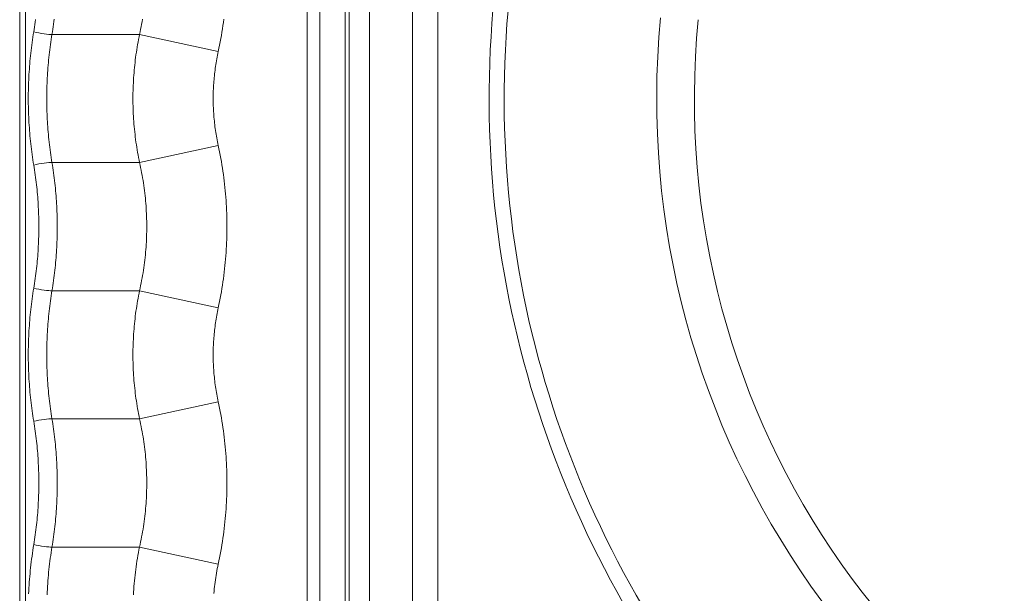
# Model space of a CAD drawing. Units: inches. Extents: x 0 to 7748, y 0 to 5526.
# Drawn here: x 1502 to 1580, y 1479 to 1525 of the extents above; entities that cross this region are included whole.
import ezdxf

# ---------------------------------------------------------------- set-up
doc = ezdxf.new("R2010")
doc.units = ezdxf.units.IN
doc.header["$MEASUREMENT"] = 0
doc.layers.add('1', color=7, linetype='Continuous', true_color=0xffffff)

msp = doc.modelspace()

# ---------------------------------------------------------------- linework, layer by layer
at = {"layer": '1', "color": 3, "linetype": 'Continuous', "lineweight": 0}
for p, q in [((1528.413136, 1443.680361), (1528.413136, 1693.080361)), ((1530.013136, 1691.680361), (1530.013136, 1443.680361)), ((1533.413136, 1445.680361), (1533.413136, 1688.680361)), ((1535.413136, 1548.933361), (1535.413136, 1450.680361)), ((1526.08068, 1470.680361), (1526.08068, 1545.680361)), ((1528.08068, 1545.680361), (1528.08068, 1470.680361)), ((1502.35106, 1544.680361), (1502.35106, 1471.680361)), ((1502.798942, 1544.680361), (1502.798942, 1471.680361)), ((1525.08068, 1471.680361), (1525.08068, 1544.680361)), ((1504.904613, 1523.390182), (1511.826509, 1523.390182)), ((1511.826509, 1523.390182), (1518.051049, 1522.037292)), ((1511.826509, 1513.250301), (1518.051049, 1514.603191)), ((1504.904613, 1513.250301), (1511.826509, 1513.250301)), ((1504.904613, 1503.11042), (1511.826509, 1503.11042)), ((1511.826509, 1503.11042), (1518.051049, 1501.75753)), ((1511.826509, 1492.970539), (1518.051049, 1494.323429)), ((1504.904613, 1492.970539), (1511.826509, 1492.970539)), ((1504.904613, 1482.830658), (1511.826509, 1482.830658)), ((1511.826509, 1482.830658), (1518.051049, 1481.477768))]:
    msp.add_line(p, q, dxfattribs=at)
for points in [[(1503.463276, 1523.583452), (1503.494999, 1523.778519), (1503.525383, 1523.973586), (1503.554433, 1524.168653), (1503.582154, 1524.363719), (1503.608549, 1524.558786)], [(1505.081423, 1524.600631), (1505.055356, 1524.398732), (1505.027933, 1524.196897), (1504.999151, 1523.995124), (1504.969006, 1523.793414), (1504.937494, 1523.591766), (1504.904613, 1523.390182)], [(1511.826509, 1523.390182), (1511.871314, 1523.591062), (1511.914308, 1523.792241), (1511.955489, 1523.993718), (1511.994856, 1524.195495), (1512.032407, 1524.397571), (1512.068141, 1524.599947)], [(1518.494132, 1524.599852), (1518.459745, 1524.342049), (1518.423149, 1524.084591), (1518.384346, 1523.827476), (1518.34334, 1523.570706), (1518.300131, 1523.314278), (1518.25472, 1523.058194), (1518.207106, 1522.802454), (1518.15729, 1522.547056), (1518.105271, 1522.292003), (1518.051049, 1522.037292)], [(1503.463276, 1513.057031), (1503.429038, 1513.267559), (1503.396245, 1513.478088), (1503.364892, 1513.688616), (1503.334974, 1513.899145), (1503.306486, 1514.109673), (1503.279424, 1514.320202), (1503.253781, 1514.53073), (1503.229553, 1514.741258), (1503.206736, 1514.951787), (1503.185324, 1515.162315), (1503.165311, 1515.372844), (1503.146694, 1515.583372), (1503.129467, 1515.793901), (1503.113628, 1516.004429), (1503.099174, 1516.214957), (1503.086104, 1516.425486), (1503.074416, 1516.636014), (1503.06411, 1516.846543), (1503.055183, 1517.057071), (1503.047633, 1517.267599), (1503.04146, 1517.478128), (1503.036662, 1517.688656), (1503.033236, 1517.899185), (1503.031182, 1518.109713), (1503.030497, 1518.320242), (1503.031182, 1518.53077), (1503.033236, 1518.741298), (1503.036662, 1518.951827), (1503.04146, 1519.162355), (1503.047633, 1519.372884), (1503.055183, 1519.583412), (1503.06411, 1519.793941), (1503.074416, 1520.004469), (1503.086104, 1520.214997), (1503.099174, 1520.425526), (1503.113628, 1520.636054), (1503.129467, 1520.846583), (1503.146694, 1521.057111), (1503.165311, 1521.267639), (1503.185324, 1521.478168), (1503.206736, 1521.688696), (1503.229553, 1521.899225), (1503.253781, 1522.109753), (1503.279424, 1522.320282), (1503.306486, 1522.53081), (1503.334974, 1522.741338), (1503.364892, 1522.951867), (1503.396245, 1523.162395), (1503.429038, 1523.372924), (1503.463276, 1523.583452)], [(1504.904613, 1523.390182), (1504.871906, 1523.188505), (1504.840535, 1522.986572), (1504.810499, 1522.784382), (1504.781797, 1522.581936), (1504.75443, 1522.379234), (1504.728397, 1522.176276), (1504.703698, 1521.973062), (1504.680333, 1521.769591), (1504.658304, 1521.565864), (1504.637613, 1521.361903), (1504.618278, 1521.157892), (1504.600306, 1520.953956), (1504.583693, 1520.750084), (1504.568431, 1520.546274), (1504.554517, 1520.342527), (1504.541948, 1520.138843), (1504.530722, 1519.935221), (1504.520837, 1519.731661), (1504.512288, 1519.528164), (1504.505074, 1519.324728), (1504.499192, 1519.121355), (1504.494639, 1518.918043), (1504.491412, 1518.714793), (1504.489508, 1518.511604), (1504.488925, 1518.308477), (1504.489661, 1518.105411), (1504.491715, 1517.902407), (1504.495088, 1517.699463), (1504.49978, 1517.496581), (1504.505791, 1517.293761), (1504.513122, 1517.091002), (1504.521773, 1516.888304), (1504.531745, 1516.685667), (1504.543037, 1516.483092), (1504.555651, 1516.280578), (1504.569586, 1516.078126), (1504.584843, 1515.875735), (1504.601421, 1515.673406), (1504.619324, 1515.471138), (1504.638554, 1515.268932), (1504.659115, 1515.066788), (1504.681009, 1514.864706), (1504.704242, 1514.662686), (1504.728815, 1514.460728), (1504.754733, 1514.258833), (1504.781999, 1514.057001), (1504.810617, 1513.855231), (1504.840589, 1513.653525), (1504.87192, 1513.451881), (1504.904613, 1513.250301)], [(1511.826509, 1513.250301), (1511.785663, 1513.451801), (1511.746479, 1513.653573), (1511.708959, 1513.855619), (1511.673101, 1514.057938), (1511.638907, 1514.260531), (1511.606375, 1514.463396), (1511.575506, 1514.666534), (1511.546301, 1514.869946), (1511.518762, 1515.073632), (1511.49289, 1515.277602), (1511.468693, 1515.481784), (1511.446198, 1515.685949), (1511.425405, 1515.89004), (1511.406306, 1516.094057), (1511.388896, 1516.298), (1511.373173, 1516.501869), (1511.359131, 1516.705664), (1511.346768, 1516.909386), (1511.33608, 1517.113035), (1511.327062, 1517.316611), (1511.319712, 1517.520113), (1511.314026, 1517.723543), (1511.309999, 1517.9269), (1511.307629, 1518.130185), (1511.306911, 1518.333397), (1511.307842, 1518.536537), (1511.310423, 1518.739605), (1511.314653, 1518.942601), (1511.320532, 1519.145525), (1511.328061, 1519.348376), (1511.337239, 1519.551156), (1511.348068, 1519.753863), (1511.360546, 1519.956498), (1511.374674, 1520.15906), (1511.390453, 1520.361551), (1511.407882, 1520.563969), (1511.426962, 1520.766315), (1511.447692, 1520.968589), (1511.470075, 1521.17079), (1511.494115, 1521.372919), (1511.519815, 1521.574975), (1511.54718, 1521.776959), (1511.576213, 1521.978869), (1511.606919, 1522.180706), (1511.639302, 1522.38247), (1511.673366, 1522.58416), (1511.709115, 1522.785777), (1511.746552, 1522.987319), (1511.785682, 1523.188788), (1511.826509, 1523.390182)], [(1518.051049, 1522.037292), (1518.019636, 1521.889731), (1517.989528, 1521.742111), (1517.960721, 1521.594432), (1517.933213, 1521.446693), (1517.906999, 1521.298896), (1517.882078, 1521.15104), (1517.858446, 1521.003126), (1517.8361, 1520.855153), (1517.815037, 1520.707122), (1517.795254, 1520.559033), (1517.776749, 1520.410886), (1517.759517, 1520.26268), (1517.743557, 1520.114418), (1517.728866, 1519.966097), (1517.715445, 1519.817719), (1517.703293, 1519.669283), (1517.692412, 1519.520789), (1517.6828, 1519.372238), (1517.674457, 1519.223629), (1517.667385, 1519.074963), (1517.661581, 1518.926239), (1517.657048, 1518.777457), (1517.653784, 1518.628617), (1517.65179, 1518.47972), (1517.651065, 1518.330765), (1517.65161, 1518.181753), (1517.653428, 1518.032682), (1517.656521, 1517.883554), (1517.660893, 1517.734368), (1517.666546, 1517.585123), (1517.673483, 1517.43582), (1517.681708, 1517.286459), (1517.691223, 1517.137039), (1517.702032, 1516.98756), (1517.714137, 1516.838022), (1517.727541, 1516.688426), (1517.742248, 1516.53877), (1517.758261, 1516.389055), (1517.775586, 1516.23928), (1517.794223, 1516.089492), (1517.81415, 1515.939872), (1517.835359, 1515.79048), (1517.857848, 1515.641307), (1517.881617, 1515.492351), (1517.906663, 1515.343613), (1517.932987, 1515.195094), (1517.960588, 1515.046791), (1517.989465, 1514.898707), (1518.019619, 1514.75084), (1518.051049, 1514.603191)], [(1518.051049, 1514.603191), (1518.105246, 1514.348601), (1518.1572, 1514.093877), (1518.206917, 1513.839019), (1518.254404, 1513.584028), (1518.299664, 1513.328904), (1518.342704, 1513.073648), (1518.38353, 1512.818259), (1518.422145, 1512.562738), (1518.458552, 1512.307085), (1518.492754, 1512.0513), (1518.524754, 1511.795384), (1518.554554, 1511.539336), (1518.582159, 1511.283158), (1518.60757, 1511.026848), (1518.630786, 1510.770407), (1518.651809, 1510.513835), (1518.670639, 1510.257132), (1518.687276, 1510.000297), (1518.701721, 1509.743332), (1518.713974, 1509.486236), (1518.724032, 1509.229009), (1518.731894, 1508.971651), (1518.737557, 1508.714161), (1518.741019, 1508.45654), (1518.742279, 1508.198787), (1518.741334, 1507.940902), (1518.738179, 1507.682886), (1518.73281, 1507.424737), (1518.725222, 1507.166456), (1518.715411, 1506.908041), (1518.703372, 1506.649494), (1518.689099, 1506.390813), (1518.672587, 1506.131998), (1518.653827, 1505.87305), (1518.632815, 1505.613966), (1518.609541, 1505.354748), (1518.584017, 1505.095577), (1518.55627, 1504.83673), (1518.526308, 1504.578237), (1518.494132, 1504.32009), (1518.459745, 1504.062287), (1518.423149, 1503.804829), (1518.384346, 1503.547714), (1518.34334, 1503.290944), (1518.300131, 1503.034516), (1518.25472, 1502.778432), (1518.207106, 1502.522692), (1518.15729, 1502.267294), (1518.105271, 1502.01224), (1518.051049, 1501.75753)], [(1503.463276, 1503.30369), (1503.494999, 1503.498757), (1503.525383, 1503.693824), (1503.554433, 1503.88889), (1503.582154, 1504.083957), (1503.608549, 1504.279024), (1503.633624, 1504.474091), (1503.657383, 1504.669158), (1503.679831, 1504.864225), (1503.700972, 1505.059291), (1503.720812, 1505.254358), (1503.739354, 1505.449425), (1503.756603, 1505.644492), (1503.772565, 1505.839559), (1503.787241, 1506.034625), (1503.800633, 1506.229692), (1503.812743, 1506.424759), (1503.823571, 1506.619826), (1503.833121, 1506.814893), (1503.841392, 1507.00996), (1503.848386, 1507.205026), (1503.854106, 1507.400093), (1503.858552, 1507.59516), (1503.861726, 1507.790227), (1503.863629, 1507.985294), (1503.864264, 1508.180361), (1503.863629, 1508.375427), (1503.861726, 1508.570494), (1503.858552, 1508.765561), (1503.854106, 1508.960628), (1503.848386, 1509.155695), (1503.841392, 1509.350761), (1503.833121, 1509.545828), (1503.823571, 1509.740895), (1503.812743, 1509.935962), (1503.800633, 1510.131029), (1503.787241, 1510.326096), (1503.772565, 1510.521162), (1503.756603, 1510.716229), (1503.739354, 1510.911296), (1503.720812, 1511.106363), (1503.700972, 1511.30143), (1503.679831, 1511.496496), (1503.657383, 1511.691563), (1503.633624, 1511.88663), (1503.608549, 1512.081697), (1503.582154, 1512.276764), (1503.554433, 1512.471831), (1503.525383, 1512.666897), (1503.494999, 1512.861964), (1503.463276, 1513.057031)], [(1504.904613, 1513.250301), (1504.937509, 1513.048621), (1504.96906, 1512.846685), (1504.999269, 1512.644493), (1505.028135, 1512.442046), (1505.055659, 1512.239344), (1505.081842, 1512.036386), (1505.106682, 1511.833173), (1505.130181, 1511.629705), (1505.152336, 1511.425981), (1505.173146, 1511.222024), (1505.192592, 1511.018017), (1505.210666, 1510.814085), (1505.227374, 1510.610216), (1505.242724, 1510.40641), (1505.256718, 1510.202666), (1505.269358, 1509.998984), (1505.280648, 1509.795365), (1505.290591, 1509.591808), (1505.299188, 1509.388313), (1505.306444, 1509.184879), (1505.31236, 1508.981508), (1505.31694, 1508.778198), (1505.320186, 1508.574949), (1505.3221, 1508.371762), (1505.322687, 1508.168635), (1505.321947, 1507.96557), (1505.319882, 1507.762567), (1505.31649, 1507.559624), (1505.311771, 1507.356742), (1505.305726, 1507.153921), (1505.298353, 1506.951162), (1505.289652, 1506.748464), (1505.279623, 1506.545827), (1505.268266, 1506.343251), (1505.255581, 1506.140736), (1505.241566, 1505.938283), (1505.226222, 1505.735891), (1505.209548, 1505.53356), (1505.191543, 1505.33129), (1505.172203, 1505.129082), (1505.151524, 1504.926936), (1505.129504, 1504.724851), (1505.106138, 1504.522829), (1505.081423, 1504.320868), (1505.055356, 1504.11897), (1505.027933, 1503.917135), (1504.999151, 1503.715362), (1504.969006, 1503.513651), (1504.937494, 1503.312004), (1504.904613, 1503.11042)], [(1511.826509, 1503.11042), (1511.871314, 1503.3113), (1511.914308, 1503.512479), (1511.955489, 1503.713956), (1511.994856, 1503.915733), (1512.032407, 1504.117809), (1512.068141, 1504.320185), (1512.102055, 1504.52286), (1512.134149, 1504.725836), (1512.16442, 1504.929113), (1512.192867, 1505.13269), (1512.219487, 1505.336569), (1512.244281, 1505.540748), (1512.267245, 1505.745237), (1512.288372, 1505.95001), (1512.307634, 1506.154823), (1512.325022, 1506.359518), (1512.340542, 1506.564095), (1512.354201, 1506.768555), (1512.366003, 1506.972897), (1512.375956, 1507.177123), (1512.384064, 1507.381231), (1512.39033, 1507.585224), (1512.39476, 1507.7891), (1512.397356, 1507.992861), (1512.398125, 1508.196506), (1512.397069, 1508.400036), (1512.394194, 1508.60345), (1512.389499, 1508.80675), (1512.382986, 1509.009935), (1512.374656, 1509.213005), (1512.364509, 1509.415961), (1512.352547, 1509.618802), (1512.33877, 1509.821528), (1512.32318, 1510.024139), (1512.305777, 1510.226636), (1512.286563, 1510.429018), (1512.265538, 1510.631286), (1512.242703, 1510.83344), (1512.218057, 1511.035479), (1512.191597, 1511.237404), (1512.16332, 1511.439214), (1512.133223, 1511.640909), (1512.101302, 1511.842488), (1512.067553, 1512.043952), (1512.031974, 1512.245301), (1511.994562, 1512.446533), (1511.955312, 1512.64765), (1511.914223, 1512.84865), (1511.871289, 1513.049534), (1511.826509, 1513.250301)], [(1503.463276, 1492.777269), (1503.429038, 1492.987797), (1503.396245, 1493.198326), (1503.364892, 1493.408854), (1503.334974, 1493.619383), (1503.306486, 1493.829911), (1503.279424, 1494.040439), (1503.253781, 1494.250968), (1503.229553, 1494.461496), (1503.206736, 1494.672025), (1503.185324, 1494.882553), (1503.165311, 1495.093082), (1503.146694, 1495.30361), (1503.129467, 1495.514138), (1503.113628, 1495.724667), (1503.099174, 1495.935195), (1503.086104, 1496.145724), (1503.074416, 1496.356252), (1503.06411, 1496.566781), (1503.055183, 1496.777309), (1503.047633, 1496.987837), (1503.04146, 1497.198366), (1503.036662, 1497.408894), (1503.033236, 1497.619423), (1503.031182, 1497.829951), (1503.030497, 1498.040479), (1503.031182, 1498.251008), (1503.033236, 1498.461536), (1503.036662, 1498.672065), (1503.04146, 1498.882593), (1503.047633, 1499.093122), (1503.055183, 1499.30365), (1503.06411, 1499.514178), (1503.074416, 1499.724707), (1503.086104, 1499.935235), (1503.099174, 1500.145764), (1503.113628, 1500.356292), (1503.129467, 1500.566821), (1503.146694, 1500.777349), (1503.165311, 1500.987877), (1503.185324, 1501.198406), (1503.206736, 1501.408934), (1503.229553, 1501.619463), (1503.253781, 1501.829991), (1503.279424, 1502.040519), (1503.306486, 1502.251048), (1503.334974, 1502.461576), (1503.364892, 1502.672105), (1503.396245, 1502.882633), (1503.429038, 1503.093162), (1503.463276, 1503.30369)], [(1504.904613, 1503.11042), (1504.871906, 1502.908743), (1504.840535, 1502.70681), (1504.810499, 1502.50462), (1504.781797, 1502.302174), (1504.75443, 1502.099472), (1504.728397, 1501.896514), (1504.703698, 1501.693299), (1504.680333, 1501.489829), (1504.658304, 1501.286102), (1504.637613, 1501.082141), (1504.618278, 1500.878129), (1504.600306, 1500.674194), (1504.583693, 1500.470321), (1504.568431, 1500.266512), (1504.554517, 1500.062765), (1504.541948, 1499.859081), (1504.530722, 1499.655459), (1504.520837, 1499.451899), (1504.512288, 1499.248401), (1504.505074, 1499.044966), (1504.499192, 1498.841592), (1504.494639, 1498.638281), (1504.491412, 1498.435031), (1504.489508, 1498.231842), (1504.488925, 1498.028715), (1504.489661, 1497.825649), (1504.491715, 1497.622644), (1504.495088, 1497.419701), (1504.49978, 1497.216819), (1504.505791, 1497.013999), (1504.513122, 1496.811239), (1504.521773, 1496.608542), (1504.531745, 1496.405905), (1504.543037, 1496.20333), (1504.555651, 1496.000816), (1504.569586, 1495.798364), (1504.584843, 1495.595973), (1504.601421, 1495.393644), (1504.619324, 1495.191376), (1504.638554, 1494.98917), (1504.659115, 1494.787026), (1504.681009, 1494.584944), (1504.704242, 1494.382924), (1504.728815, 1494.180966), (1504.754733, 1493.979071), (1504.781999, 1493.777239), (1504.810617, 1493.575469), (1504.840589, 1493.373763), (1504.87192, 1493.172119), (1504.904613, 1492.970539)], [(1511.826509, 1492.970539), (1511.785663, 1493.172039), (1511.746479, 1493.373811), (1511.708959, 1493.575857), (1511.673101, 1493.778176), (1511.638907, 1493.980769), (1511.606375, 1494.183634), (1511.575506, 1494.386772), (1511.546301, 1494.590184), (1511.518762, 1494.79387), (1511.49289, 1494.99784), (1511.468693, 1495.202022), (1511.446198, 1495.406187), (1511.425405, 1495.610278), (1511.406306, 1495.814295), (1511.388896, 1496.018238), (1511.373173, 1496.222107), (1511.359131, 1496.425902), (1511.346768, 1496.629624), (1511.33608, 1496.833273), (1511.327062, 1497.036849), (1511.319712, 1497.240351), (1511.314026, 1497.443781), (1511.309999, 1497.647138), (1511.307629, 1497.850423), (1511.306911, 1498.053635), (1511.307842, 1498.256775), (1511.310423, 1498.459843), (1511.314653, 1498.662839), (1511.320532, 1498.865763), (1511.328061, 1499.068614), (1511.337239, 1499.271394), (1511.348068, 1499.474101), (1511.360546, 1499.676736), (1511.374674, 1499.879298), (1511.390453, 1500.081789), (1511.407882, 1500.284207), (1511.426962, 1500.486553), (1511.447692, 1500.688827), (1511.470075, 1500.891028), (1511.494115, 1501.093157), (1511.519815, 1501.295213), (1511.54718, 1501.497197), (1511.576213, 1501.699107), (1511.606919, 1501.900944), (1511.639302, 1502.102708), (1511.673366, 1502.304398), (1511.709115, 1502.506015), (1511.746552, 1502.707557), (1511.785682, 1502.909026), (1511.826509, 1503.11042)], [(1518.051049, 1501.75753), (1518.019636, 1501.609969), (1517.989528, 1501.462349), (1517.960721, 1501.31467), (1517.933213, 1501.166931), (1517.906999, 1501.019134), (1517.882078, 1500.871278), (1517.858446, 1500.723364), (1517.8361, 1500.575391), (1517.815037, 1500.42736), (1517.795254, 1500.279271), (1517.776749, 1500.131123), (1517.759517, 1499.982918), (1517.743557, 1499.834655), (1517.728866, 1499.686335), (1517.715445, 1499.537957), (1517.703293, 1499.389521), (1517.692412, 1499.241027), (1517.6828, 1499.092476), (1517.674457, 1498.943867), (1517.667385, 1498.795201), (1517.661581, 1498.646477), (1517.657048, 1498.497695), (1517.653784, 1498.348855), (1517.65179, 1498.199958), (1517.651065, 1498.051003), (1517.65161, 1497.90199), (1517.653428, 1497.75292), (1517.656521, 1497.603792), (1517.660893, 1497.454605), (1517.666546, 1497.305361), (1517.673483, 1497.156058), (1517.681708, 1497.006697), (1517.691223, 1496.857277), (1517.702032, 1496.707798), (1517.714137, 1496.55826), (1517.727541, 1496.408664), (1517.742248, 1496.259008), (1517.758261, 1496.109293), (1517.775586, 1495.959518), (1517.794223, 1495.80973), (1517.81415, 1495.66011), (1517.835359, 1495.510718), (1517.857848, 1495.361545), (1517.881617, 1495.212589), (1517.906663, 1495.063851), (1517.932987, 1494.915332), (1517.960588, 1494.767029), (1517.989465, 1494.618945), (1518.019619, 1494.471078), (1518.051049, 1494.323429)], [(1518.051049, 1494.323429), (1518.105246, 1494.068839), (1518.1572, 1493.814115), (1518.206917, 1493.559257), (1518.254404, 1493.304266), (1518.299664, 1493.049142), (1518.342704, 1492.793886), (1518.38353, 1492.538497), (1518.422145, 1492.282976), (1518.458552, 1492.027323), (1518.492754, 1491.771538), (1518.524754, 1491.515622), (1518.554554, 1491.259574), (1518.582159, 1491.003395), (1518.60757, 1490.747086), (1518.630786, 1490.490645), (1518.651809, 1490.234073), (1518.670639, 1489.977369), (1518.687276, 1489.720535), (1518.701721, 1489.46357), (1518.713974, 1489.206474), (1518.724032, 1488.949247), (1518.731894, 1488.691889), (1518.737557, 1488.434399), (1518.741019, 1488.176778), (1518.742279, 1487.919025), (1518.741334, 1487.66114), (1518.738179, 1487.403124), (1518.73281, 1487.144975), (1518.725222, 1486.886694), (1518.715411, 1486.628279), (1518.703372, 1486.369732), (1518.689099, 1486.111051), (1518.672587, 1485.852236), (1518.653827, 1485.593287), (1518.632815, 1485.334204), (1518.609541, 1485.074986), (1518.584017, 1484.815815), (1518.55627, 1484.556968), (1518.526308, 1484.298475), (1518.494132, 1484.040328), (1518.459745, 1483.782525), (1518.423149, 1483.525067), (1518.384346, 1483.267952), (1518.34334, 1483.011181), (1518.300131, 1482.754754), (1518.25472, 1482.49867), (1518.207106, 1482.242929), (1518.15729, 1481.987532), (1518.105271, 1481.732478), (1518.051049, 1481.477768)], [(1503.463276, 1483.023928), (1503.494999, 1483.218995), (1503.525383, 1483.414062), (1503.554433, 1483.609128), (1503.582154, 1483.804195), (1503.608549, 1483.999262), (1503.633624, 1484.194329), (1503.657383, 1484.389396), (1503.679831, 1484.584462), (1503.700972, 1484.779529), (1503.720812, 1484.974596), (1503.739354, 1485.169663), (1503.756603, 1485.36473), (1503.772565, 1485.559797), (1503.787241, 1485.754863), (1503.800633, 1485.94993), (1503.812743, 1486.144997), (1503.823571, 1486.340064), (1503.833121, 1486.535131), (1503.841392, 1486.730197), (1503.848386, 1486.925264), (1503.854106, 1487.120331), (1503.858552, 1487.315398), (1503.861726, 1487.510465), (1503.863629, 1487.705532), (1503.864264, 1487.900598), (1503.863629, 1488.095665), (1503.861726, 1488.290732), (1503.858552, 1488.485799), (1503.854106, 1488.680866), (1503.848386, 1488.875933), (1503.841392, 1489.070999), (1503.833121, 1489.266066), (1503.823571, 1489.461133), (1503.812743, 1489.6562), (1503.800633, 1489.851267), (1503.787241, 1490.046333), (1503.772565, 1490.2414), (1503.756603, 1490.436467), (1503.739354, 1490.631534), (1503.720812, 1490.826601), (1503.700972, 1491.021668), (1503.679831, 1491.216734), (1503.657383, 1491.411801), (1503.633624, 1491.606868), (1503.608549, 1491.801935), (1503.582154, 1491.997002), (1503.554433, 1492.192068), (1503.525383, 1492.387135), (1503.494999, 1492.582202), (1503.463276, 1492.777269)], [(1504.904613, 1492.970539), (1504.937509, 1492.768859), (1504.96906, 1492.566923), (1504.999269, 1492.364731), (1505.028135, 1492.162284), (1505.055659, 1491.959582), (1505.081842, 1491.756624), (1505.106682, 1491.553411), (1505.130181, 1491.349943), (1505.152336, 1491.146219), (1505.173146, 1490.942262), (1505.192592, 1490.738255), (1505.210666, 1490.534323), (1505.227374, 1490.330454), (1505.242724, 1490.126648), (1505.256718, 1489.922904), (1505.269358, 1489.719222), (1505.280648, 1489.515603), (1505.290591, 1489.312046), (1505.299188, 1489.108551), (1505.306444, 1488.905117), (1505.31236, 1488.701746), (1505.31694, 1488.498435), (1505.320186, 1488.295187), (1505.3221, 1488.091999), (1505.322687, 1487.888873), (1505.321947, 1487.685808), (1505.319882, 1487.482804), (1505.31649, 1487.279862), (1505.311771, 1487.07698), (1505.305726, 1486.874159), (1505.298353, 1486.6714), (1505.289652, 1486.468702), (1505.279623, 1486.266065), (1505.268266, 1486.063489), (1505.255581, 1485.860974), (1505.241566, 1485.658521), (1505.226222, 1485.456129), (1505.209548, 1485.253798), (1505.191543, 1485.051528), (1505.172203, 1484.84932), (1505.151524, 1484.647174), (1505.129504, 1484.445089), (1505.106138, 1484.243067), (1505.081423, 1484.041106), (1505.055356, 1483.839208), (1505.027933, 1483.637373), (1504.999151, 1483.4356), (1504.969006, 1483.233889), (1504.937494, 1483.032242), (1504.904613, 1482.830658)], [(1511.826509, 1482.830658), (1511.871314, 1483.031538), (1511.914308, 1483.232716), (1511.955489, 1483.434194), (1511.994856, 1483.635971), (1512.032407, 1483.838047), (1512.068141, 1484.040422), (1512.102055, 1484.243098), (1512.134149, 1484.446074), (1512.16442, 1484.649351), (1512.192867, 1484.852928), (1512.219487, 1485.056807), (1512.244281, 1485.260986), (1512.267245, 1485.465475), (1512.288372, 1485.670248), (1512.307634, 1485.875061), (1512.325022, 1486.079756), (1512.340542, 1486.284333), (1512.354201, 1486.488793), (1512.366003, 1486.693135), (1512.375956, 1486.897361), (1512.384064, 1487.101469), (1512.39033, 1487.305462), (1512.39476, 1487.509338), (1512.397356, 1487.713099), (1512.398125, 1487.916744), (1512.397069, 1488.120274), (1512.394194, 1488.323688), (1512.389499, 1488.526988), (1512.382986, 1488.730173), (1512.374656, 1488.933243), (1512.364509, 1489.136199), (1512.352547, 1489.339039), (1512.33877, 1489.541765), (1512.32318, 1489.744377), (1512.305777, 1489.946874), (1512.286563, 1490.149256), (1512.265538, 1490.351524), (1512.242703, 1490.553678), (1512.218057, 1490.755717), (1512.191597, 1490.957642), (1512.16332, 1491.159452), (1512.133223, 1491.361147), (1512.101302, 1491.562726), (1512.067553, 1491.76419), (1512.031974, 1491.965539), (1511.994562, 1492.166771), (1511.955312, 1492.367888), (1511.914223, 1492.568888), (1511.871289, 1492.769772), (1511.826509, 1492.970539)], [(1503.059676, 1479.133546), (1503.070246, 1479.362835), (1503.082449, 1479.592069), (1503.096286, 1479.821248), (1503.11176, 1480.050372), (1503.12887, 1480.279441), (1503.147621, 1480.508454), (1503.168015, 1480.737413), (1503.190057, 1480.966316), (1503.21375, 1481.195164), (1503.239097, 1481.423956), (1503.266103, 1481.652692), (1503.294772, 1481.881372), (1503.32511, 1482.109996), (1503.357123, 1482.338564), (1503.390818, 1482.567076), (1503.4262, 1482.79553), (1503.463276, 1483.023928)], [(1504.904613, 1482.830658), (1504.868661, 1482.608495), (1504.834367, 1482.386277), (1504.801726, 1482.164003), (1504.770732, 1481.941673), (1504.741378, 1481.719287), (1504.713658, 1481.496847), (1504.687567, 1481.274351), (1504.663101, 1481.051801), (1504.640254, 1480.829196), (1504.619024, 1480.606536), (1504.599407, 1480.383822), (1504.5814, 1480.161053), (1504.564999, 1479.93823), (1504.550201, 1479.715353), (1504.537005, 1479.492422), (1504.525409, 1479.269437), (1504.515413, 1479.046398)], [(1511.340131, 1479.048558), (1511.352655, 1479.271731), (1511.367177, 1479.494817), (1511.383699, 1479.717816), (1511.402222, 1479.940729), (1511.422746, 1480.163556), (1511.445275, 1480.386295), (1511.469811, 1480.608948), (1511.496358, 1480.831514), (1511.52492, 1481.053992), (1511.555501, 1481.276383), (1511.588103, 1481.498687), (1511.622733, 1481.720903), (1511.659395, 1481.943031), (1511.698097, 1482.165071), (1511.738846, 1482.387022), (1511.781648, 1482.608885), (1511.826509, 1482.830658)], [(1518.051049, 1481.477768), (1518.013414, 1481.300216), (1517.977669, 1481.12258), (1517.943807, 1480.944859), (1517.911822, 1480.767054), (1517.881707, 1480.589165), (1517.853456, 1480.411192), (1517.827062, 1480.233135), (1517.802523, 1480.054995), (1517.779833, 1479.876773), (1517.758991, 1479.698467), (1517.739993, 1479.520078), (1517.722837, 1479.341607), (1517.707518, 1479.163053)]]:
    msp.add_lwpolyline(points, dxfattribs=at)
for radius, start, end in [(80.237355, 174.97499986, 270), (79.046621, 174.93726936, 270), (66.983447, 174.49993024, 255.75578365), (64.006613, 174.37338392, 255.75578365)]:
    msp.add_arc((1619.70475, 1518.280361), radius, start, end, dxfattribs=at)
for centre, major_axis, start_param, end_param in [((1504.015393, 1523.583452), (0.98649, -0.163824), 4.136407361, 5.852951976), ((1504.015393, 1513.057031), (0.98649, 0.163824), 0.430233331, 2.146777946), ((1504.015393, 1503.30369), (0.98649, -0.163824), 4.136407361, 5.852951976), ((1504.015393, 1492.777269), (0.98649, 0.163824), 0.430233331, 2.146777946), ((1504.015393, 1483.023928), (0.98649, -0.163824), 4.136407361, 5.852951976)]:
    msp.add_ellipse(centre, major_axis=major_axis, ratio=0.107851265, start_param=start_param, end_param=end_param, dxfattribs=at)

doc.saveas('drawing.dxf')
